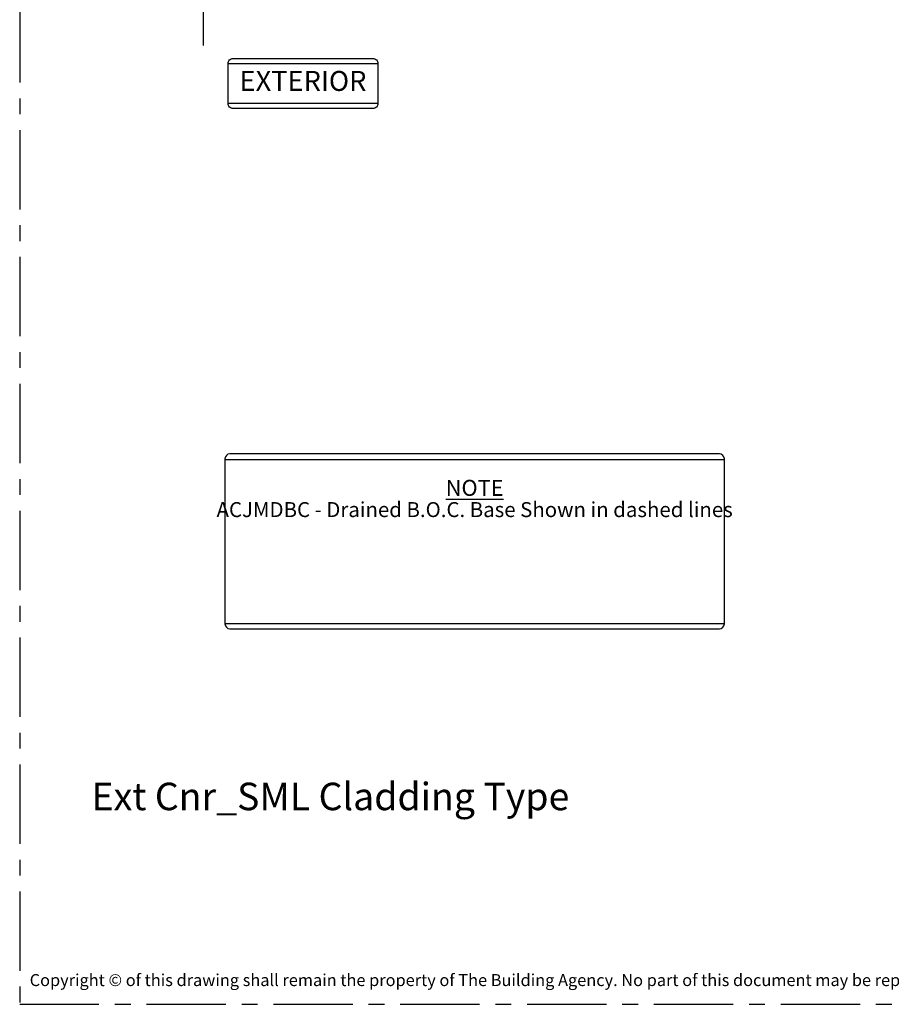
# Model space of a CAD drawing. Units: millimetres. Extents: x -4234 to 19818, y -7095 to 3832.
# Drawn here: x 9694 to 9869, y -2000 to -1803 of the extents above; entities that cross this region are included whole.
import ezdxf
from ezdxf.enums import TextEntityAlignment as Align

# ---------------------------------------------------------------- set-up
doc = ezdxf.new("R2010")
doc.units = ezdxf.units.MM
doc.linetypes.add('CENTER', pattern=[50.8, 31.75, -6.35, 6.35, -6.35])
doc.layers.add('0-Defpoints', color=7, linetype='Continuous', plot=False)
for name, color, linetype in [('_DWG - Detail Break', 8, 'Continuous'), ('_DWG - Mark', 9, 'Continuous'), ('_DWG - NIS - NOTES', 252, 'Continuous'), ('_DWG - Sheet', 7, 'Continuous'), ('_DWG - Structure Blocks', 7, 'Continuous')]:
    doc.layers.add(name, color=color, linetype=linetype)
doc.styles.add('_Text', font='ARIALN.TTF')
doc.styles.add('ALICLAD Text', font='arial.ttf', dxfattribs={"height": 1.6})
doc.styles.add('BA_Txt', font='ARIALN.TTF', dxfattribs={"height": 1.6})
doc.styles.get("Standard").update_dxf_attribs({"font": 'arial.ttf'})

# ---------------------------------------------------------------- blocks, each defined once
blk = doc.blocks.new('*U682')
at = {"layer": '0-Defpoints', "linetype": 'CENTER', "ltscale": 0.5}
blk.add_lwpolyline([(0, 0), (407.2, 0), (407.2, 581.4), (0, 581.4)], close=True, dxfattribs=at)
at = {"color": 8, "true_color": 0x75777a, "insert": (2, 2.9), "char_height": 2.4, "width": 403.2, "attachment_point": 7}
blk.add_mtext('Copyright © of this drawing shall remain the property of The Building Agency. No part of this document may be reproduced, edited or transmitted by any means without prior permission in writing from The Building Agency Ltd.', dxfattribs=at)
at = {"color": 8, "ltscale": 0.5, "true_color": 0x75777a, "style": 'ALICLAD Text', "flags": 4}
for tag, p in [('SHEETNUMBER', (260.5, 45.54)), ('REVISION', (258.34, 20.5))]:
    blk.add_attdef(tag, text='', height=3.9, dxfattribs=at).set_placement(p, align=Align.MIDDLE_RIGHT)
blk.add_attdef('DRAWING_TITLE', text='', height=5.5, dxfattribs=at).set_placement((15, 44.45), align=Align.TOP_LEFT)
blk = doc.blocks.new('EXTERIOR')
at = {"layer": '_DWG - Mark'}
blk.add_lwpolyline([(-15, 1), (-15, 9, -0.414214), (-14, 10), (14, 10, -0.414214), (15, 9), (15, 1, -0.414214), (14, 0), (-14, 0, -0.414214)], format="xyb", close=True, dxfattribs=at)
for points in [[(-15, 9), (15, 9)], [(15, 1), (-15, 1)]]:
    blk.add_lwpolyline(points, dxfattribs=at)
at = {"layer": '_DWG - Mark', "style": '_Text'}
blk.add_text('EXTERIOR', height=4, dxfattribs=at).set_placement((0, 5), align=Align.MIDDLE)
blk = doc.blocks.new('AC-AR-1.3')
at = {"layer": '_DWG - NIS - NOTES'}
blk.add_blockref('EXTERIOR', (-316.6, -361.4), dxfattribs=at)
blk.add_wipeout([(-336.6, -287.76), (-340.03, -287.76), (-340.03, -348.77), (-336.6, -348.77), (-336.6, -325.98), (-340.03, -324.73), (-333.17, -322.23), (-336.6, -320.98)])
at = {"layer": '_DWG - Detail Break', "linetype": 'Continuous'}
blk.add_lwpolyline([(-336.6, -174.47), (-336.6, -320.98), (-333.17, -322.23), (-340.03, -324.73), (-336.6, -325.98), (-336.6, -348.77)], dxfattribs=at)
blk = doc.blocks.new('A$C4E167E52')
at = {"layer": '_DWG - NIS - NOTES', "linetype": 'Continuous', "ltscale": 10}
for p, q in [((-171.94, -16.92), (-171.94, -49.92)), ((-72.94, -15.92), (-170.94, -15.92)), ((-71.94, -49.92), (-71.94, -16.92)), ((-71.94, -49.92), (-171.94, -49.92)), ((-170.94, -50.92), (-72.94, -50.92))]:
    blk.add_line(p, q, dxfattribs=at)
blk.add_lwpolyline([(-71.94, -17.08), (-171.94, -17.08)], dxfattribs=at)
for centre, start, end in [((-170.94, -16.92), 90, 180), ((-72.94, -16.92), 0, 90), ((-170.94, -49.92), 180, 270), ((-72.94, -49.92), 270, 0)]:
    blk.add_arc(centre, 1, start, end, dxfattribs=at)

msp = doc.modelspace()

# ---------------------------------------------------------------- block references
at = {"layer": '_DWG - NIS - NOTES', "ltscale": 10}
msp.add_blockref('A$C4E167E52', (9907.52, -1873.91), dxfattribs=at)
at = {"layer": '_DWG - Sheet', "ltscale": 0.5}
ref = msp.add_blockref('*U682', (9694.48, -2000), dxfattribs=at)
ref.add_attrib('DRAWING_TITLE_001', 'Ext Cnr_SML Cladding Type', (9708.87, -1961.14), dxfattribs={"layer": '0', "color": 8, "ltscale": 0.5, "true_color": 0x75777a, "height": 5.5, "style": 'ALICLAD Text', "flags": 4})

# ---------------------------------------------------------------- texts
at = {"layer": '_DWG - NIS - NOTES', "ltscale": 10, "insert": (9785.58, -1896.62), "char_height": 3.2, "attachment_point": 5, "style": 'BA_Txt'}
msp.add_mtext('\\A1;{\\LNOTE}', dxfattribs=at)
at = {"layer": '_DWG - NIS - NOTES', "ltscale": 10, "insert": (9785.58, -1898.47), "char_height": 3, "width": 135.057, "attachment_point": 5, "style": 'BA_Txt'}
msp.add_mtext('\\A1;\\P{\\A0;ACJMDBC - Drained B.O.C. Base} Shown in dashed lines', dxfattribs=at)

# ---------------------------------------------------------------- next in the draw order: block references
at = {"layer": '_DWG - Structure Blocks'}
msp.add_blockref('AC-AR-1.3', (10067.81, -1459.28), dxfattribs=at)

doc.saveas('drawing.dxf')
